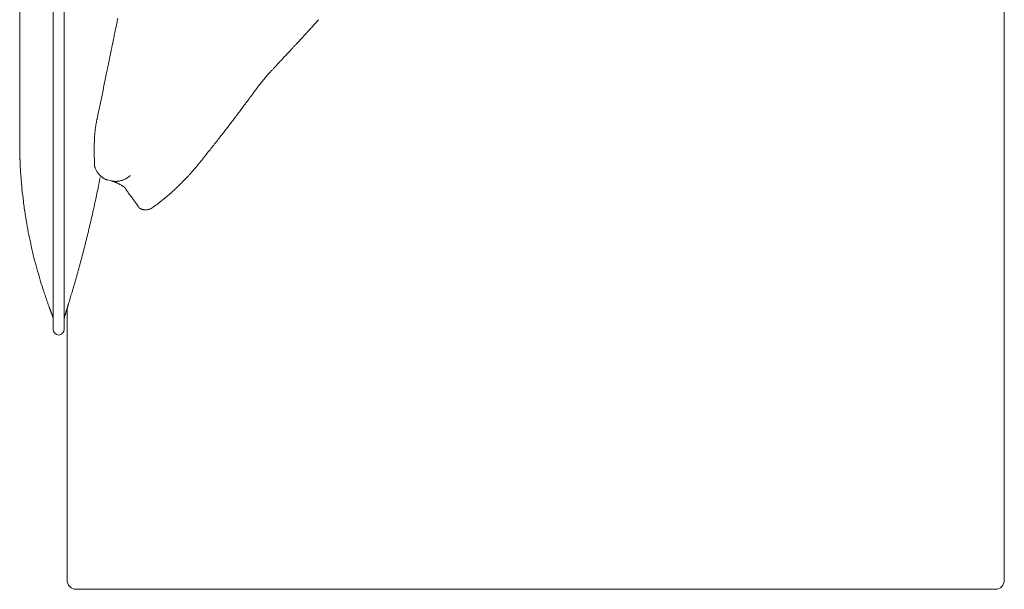
# Model space of a CAD drawing. Units: inches. Extents: x 4193 to 124808, y 2735 to 23182.
# Drawn here: x 9258 to 10103, y 17951 to 18440 of the extents above; entities that cross this region are included whole.
import ezdxf

# ---------------------------------------------------------------- set-up
doc = ezdxf.new("R2010")
doc.units = ezdxf.units.IN
doc.header["$MEASUREMENT"] = 0
doc.layers.get('0').update_dxf_attribs({"lineweight": 13})

msp = doc.modelspace()

# ---------------------------------------------------------------- linework, layer by layer
at = {"lineweight": 13}
for p, q in [((9286.89, 18224.16), (9286.89, 18730.71)), ((9296.44, 18730.71), (9296.44, 18224.16)), ((9258.19, 18455.73), (9258.19, 18438.35)), ((10102.88, 18348.65), (10102.88, 18447.31)), ((9258.19, 18438.35), (9258.19, 18421.05)), ((9497.54, 18420.84), (9499.41, 18422.82)), ((9258.19, 18421.05), (9258.19, 18418.93)), ((9258.19, 18418.93), (9258.19, 18416.7)), ((9258.19, 18416.7), (9258.19, 18414.75)), ((9258.19, 18414.75), (9258.19, 18414.18)), ((9258.19, 18414.18), (9258.19, 18412.73)), ((9258.19, 18412.73), (9258.19, 18411.21)), ((9258.19, 18411.21), (9258.19, 18410.4)), ((9258.19, 18410.4), (9258.19, 18404.63)), ((9335.47, 18407.39), (9335.79, 18408.98)), ((9258.19, 18404.63), (9258.19, 18397.87)), ((9258.19, 18397.87), (9258.19, 18384.35)), ((9481.72, 18403.85), (9482.71, 18404.91)), ((9258.19, 18384.35), (9258.19, 18371.33)), ((9258.19, 18371.33), (9258.19, 18359.58)), ((9258.19, 18359.58), (9258.19, 18349.71)), ((9258.19, 18349.71), (9258.19, 18342.17)), ((10102.88, 18249.99), (10102.88, 18348.65)), ((9258.19, 18342.17), (9258.19, 18337.26)), ((9258.19, 18337.26), (9258.19, 18334.85)), ((9258.19, 18334.85), (9258.19, 18334.6)), ((9258.19, 18334.6), (9258.19, 18334.53)), ((9258.19, 18334.53), (9258.19, 18334.5)), ((9258.19, 18334.5), (9258.19, 18333.33)), ((9258.19, 18333.33), (9258.19, 18332.76)), ((9322.13, 18328.13), (9322.13, 18329.44)), ((9322.13, 18327.77), (9322.13, 18328.13)), ((9322.13, 18327.74), (9322.13, 18327.77)), ((9322.13, 18327.7), (9322.13, 18327.74)), ((9322.13, 18327.63), (9322.13, 18327.7)), ((9322.13, 18327.45), (9322.13, 18327.63)), ((9322.13, 18326.82), (9322.13, 18327.45)), ((9322.45, 18313.79), (9322.45, 18313.76)), ((9322.45, 18313.76), (9322.48, 18313.72)), ((9331.54, 18302.72), (9331.93, 18302.58)), ((9333.42, 18302.12), (9337.24, 18301.2)), ((9337.24, 18301.2), (9337.35, 18301.16)), ((9372.06, 18278.27), (9372.06, 18278.27)), ((10102.88, 18225.33), (10102.88, 18249.99)), ((9286.89, 18174.02), (9286.89, 18224.16)), ((9296.44, 18224.16), (9296.44, 18174.02)), ((10102.88, 18200.67), (10102.88, 18225.33)), ((10102.88, 18151.34), (10102.88, 18200.67)), ((9298.85, 18135.98), (9298.85, 18191.64)), ((10102.88, 18102.05), (10102.88, 18151.34)), ((9298.85, 18064.4), (9298.85, 18135.98)), ((10102.88, 18077.38), (10102.88, 18102.05)), ((10102.88, 18065.03), (10102.88, 18077.38)), ((9298.85, 18039.41), (9298.85, 18064.4)), ((10102.88, 18052.72), (10102.88, 18065.03)), ((10102.88, 18046.53), (10102.88, 18052.72)), ((10102.88, 18043.45), (10102.88, 18046.53)), ((10102.88, 18040.37), (10102.88, 18043.45)), ((9298.85, 18038), (9298.85, 18039.41)), ((9298.85, 18036.51), (9298.85, 18038)), ((9298.85, 18035.2), (9298.85, 18036.51)), ((9298.85, 18033.33), (9298.85, 18035.2)), ((10102.88, 18039.59), (10102.88, 18040.37)), ((10102.88, 18038.85), (10102.88, 18039.59)), ((10102.88, 18038.46), (10102.88, 18038.85)), ((10102.88, 18038.07), (10102.88, 18038.46)), ((10102.88, 18037.86), (10102.88, 18038.07)), ((10102.88, 18037.68), (10102.88, 18037.86)), ((10102.88, 18037.29), (10102.88, 18037.68)), ((10102.88, 18035.77), (10102.88, 18037.29)), ((10102.88, 18034.21), (10102.88, 18035.77)), ((9298.85, 18031.06), (9298.85, 18033.33)), ((9298.85, 18028.62), (9298.85, 18031.06)), ((9298.85, 18026.67), (9298.85, 18028.62)), ((9298.85, 18024.02), (9298.85, 18026.67)), ((10102.88, 18032.69), (10102.88, 18034.21)), ((10102.88, 18031.17), (10102.88, 18032.69)), ((10102.88, 18028.12), (10102.88, 18031.17)), ((10102.88, 18025.08), (10102.88, 18028.12)), ((9298.85, 18021.33), (9298.85, 18024.02)), ((9298.85, 18018.64), (9298.85, 18021.33)), ((9298.85, 18015.92), (9298.85, 18018.64)), ((10102.88, 18022.04), (10102.88, 18025.08)), ((10102.88, 18019.03), (10102.88, 18022.04)), ((10102.88, 18015.99), (10102.88, 18019.03)), ((9298.85, 18013.16), (9298.85, 18015.92)), ((9298.85, 18010.43), (9298.85, 18013.16)), ((9298.85, 18007.67), (9298.85, 18010.43)), ((10102.88, 18014.47), (10102.88, 18015.99)), ((10102.88, 18012.98), (10102.88, 18014.47)), ((10102.88, 18009.97), (10102.88, 18012.98)), ((10102.88, 18003.99), (10102.88, 18009.97)), ((9298.85, 18004.91), (9298.85, 18007.67)), ((9298.85, 18002.19), (9298.85, 18004.91)), ((9298.85, 17999.5), (9298.85, 18002.19)), ((10102.88, 17998.08), (10102.88, 18003.99)), ((9298.85, 17996.88), (9298.85, 17999.5)), ((9298.85, 17994.65), (9298.85, 17996.88)), ((9298.85, 17992.6), (9298.85, 17994.65)), ((9298.85, 17990.76), (9298.85, 17992.6)), ((10102.88, 17995.14), (10102.88, 17998.08)), ((10102.88, 17993.69), (10102.88, 17995.14)), ((10102.88, 17992.24), (10102.88, 17993.69)), ((10102.88, 17990.79), (10102.88, 17992.24)), ((9298.85, 17989.13), (9298.85, 17990.76)), ((9298.85, 17987.78), (9298.85, 17989.13)), ((9298.85, 17987.04), (9298.85, 17987.78)), ((9298.85, 17986.05), (9298.85, 17987.04)), ((9298.85, 17984.1), (9298.85, 17986.05)), ((9298.85, 17982.09), (9298.85, 17984.1)), ((10102.88, 17989.34), (10102.88, 17990.79)), ((10102.88, 17988.63), (10102.88, 17989.34)), ((10102.88, 17987.93), (10102.88, 17988.63)), ((10102.88, 17987.57), (10102.88, 17987.93)), ((10102.88, 17987.22), (10102.88, 17987.57)), ((10102.88, 17986.86), (10102.88, 17987.22)), ((10102.88, 17986.69), (10102.88, 17986.86)), ((10102.88, 17986.51), (10102.88, 17986.69)), ((10102.88, 17985.13), (10102.88, 17986.51)), ((10102.88, 17983.75), (10102.88, 17985.13)), ((10102.88, 17980.96), (10102.88, 17983.75)), ((9298.85, 17980), (9298.85, 17982.09)), ((9298.85, 17977.84), (9298.85, 17980)), ((9298.85, 17975.58), (9298.85, 17977.84)), ((9298.85, 17973.21), (9298.85, 17975.58)), ((10102.88, 17978.2), (10102.88, 17980.96)), ((10102.88, 17977.49), (10102.88, 17978.2)), ((10102.88, 17976.82), (10102.88, 17977.49)), ((10102.88, 17975.44), (10102.88, 17976.82)), ((10102.88, 17969.91), (10102.88, 17975.44)), ((9298.85, 17970.87), (9298.85, 17973.21)), ((9298.85, 17958.84), (9298.85, 17970.87)), ((10102.88, 17958.84), (10102.88, 17969.91)), ((9324.86, 17950.84), (9306.49, 17950.84)), ((9328.92, 17950.84), (9324.86, 17950.84)), ((9332.64, 17950.84), (9328.92, 17950.84)), ((9333.49, 17950.84), (9332.64, 17950.84)), ((9334.27, 17950.84), (9333.49, 17950.84)), ((9335.29, 17950.84), (9334.27, 17950.84)), ((9336.64, 17950.84), (9335.29, 17950.84)), ((9338.3, 17950.84), (9336.64, 17950.84)), ((9340.21, 17950.84), (9338.3, 17950.84)), ((9342.41, 17950.84), (9340.21, 17950.84)), ((9344.67, 17950.84), (9342.41, 17950.84)), ((9346.94, 17950.84), (9344.67, 17950.84)), ((9349.24, 17950.84), (9346.94, 17950.84)), ((9351.57, 17950.84), (9349.24, 17950.84)), ((9353.94, 17950.84), (9351.57, 17950.84)), ((9356.35, 17950.84), (9353.94, 17950.84)), ((9358.79, 17950.84), (9356.35, 17950.84)), ((9361.27, 17950.84), (9358.79, 17950.84)), ((9363.78, 17950.84), (9361.27, 17950.84)), ((9366.33, 17950.84), (9363.78, 17950.84)), ((9369.23, 17950.84), (9366.33, 17950.84)), ((9371.85, 17950.84), (9369.23, 17950.84)), ((9374.36, 17950.84), (9371.85, 17950.84)), ((9376.77, 17950.84), (9374.36, 17950.84)), ((9378.82, 17950.84), (9376.77, 17950.84)), ((9380.55, 17950.84), (9378.82, 17950.84)), ((9381.9, 17950.84), (9380.55, 17950.84)), ((9383.14, 17950.84), (9381.9, 17950.84)), ((9385.19, 17950.84), (9383.14, 17950.84)), ((9387.52, 17950.84), (9385.19, 17950.84)), ((9389.86, 17950.84), (9387.52, 17950.84)), ((9392.19, 17950.84), (9389.86, 17950.84)), ((9394.6, 17950.84), (9392.19, 17950.84)), ((9397.04, 17950.84), (9394.6, 17950.84)), ((9399.52, 17950.84), (9397.04, 17950.84)), ((9402.07, 17950.84), (9399.52, 17950.84)), ((9404.65, 17950.84), (9402.07, 17950.84)), ((9407.3, 17950.84), (9404.65, 17950.84)), ((9409.99, 17950.84), (9407.3, 17950.84)), ((9412.75, 17950.84), (9409.99, 17950.84)), ((9415.58, 17950.84), (9412.75, 17950.84)), ((9418.49, 17950.84), (9415.58, 17950.84)), ((9421.42, 17950.84), (9418.49, 17950.84)), ((9424.43, 17950.84), (9421.42, 17950.84)), ((9427.51, 17950.84), (9424.43, 17950.84)), ((9430.62, 17950.84), (9427.51, 17950.84)), ((9433.81, 17950.84), (9430.62, 17950.84)), ((9437.06, 17950.84), (9433.81, 17950.84)), ((9440.39, 17950.84), (9437.06, 17950.84)), ((9443.79, 17950.84), (9440.39, 17950.84)), ((9447.22, 17950.84), (9443.79, 17950.84)), ((9450.72, 17950.84), (9447.22, 17950.84)), ((9454.3, 17950.84), (9450.72, 17950.84)), ((9457.94, 17950.84), (9454.3, 17950.84)), ((9461.62, 17950.84), (9457.94, 17950.84)), ((9465.37, 17950.84), (9461.62, 17950.84)), ((9469.19, 17950.84), (9465.37, 17950.84)), ((9473.09, 17950.84), (9469.19, 17950.84)), ((9477.05, 17950.84), (9473.09, 17950.84)), ((9481.05, 17950.84), (9477.05, 17950.84)), ((9485.12, 17950.84), (9481.05, 17950.84)), ((9489.26, 17950.84), (9485.12, 17950.84)), ((9493.47, 17950.84), (9489.26, 17950.84)), ((9497.75, 17950.84), (9493.47, 17950.84)), ((9502.07, 17950.84), (9497.75, 17950.84)), ((9506.46, 17950.84), (9502.07, 17950.84)), ((9510.91, 17950.84), (9506.46, 17950.84)), ((9515.44, 17950.84), (9510.91, 17950.84)), ((9520.04, 17950.84), (9515.44, 17950.84)), ((9524.68, 17950.84), (9520.04, 17950.84)), ((9529.42, 17950.84), (9524.68, 17950.84)), ((9534.2, 17950.84), (9529.42, 17950.84)), ((9539.01, 17950.84), (9534.2, 17950.84)), ((9543.93, 17950.84), (9539.01, 17950.84)), ((9548.92, 17950.84), (9543.93, 17950.84)), ((9553.94, 17950.84), (9548.92, 17950.84)), ((9559.04, 17950.84), (9553.94, 17950.84)), ((9564.21, 17950.84), (9559.04, 17950.84)), ((9569.44, 17950.84), (9564.21, 17950.84)), ((9574.72, 17950.84), (9569.44, 17950.84)), ((9580.06, 17950.84), (9574.72, 17950.84)), ((9585.51, 17950.84), (9580.06, 17950.84)), ((9590.96, 17950.84), (9585.51, 17950.84)), ((9596.51, 17950.84), (9590.96, 17950.84)), ((9602.14, 17950.84), (9596.51, 17950.84)), ((9607.8, 17950.84), (9602.14, 17950.84)), ((9613.53, 17950.84), (9607.8, 17950.84)), ((9619.34, 17950.84), (9613.53, 17950.84)), ((9625.21, 17950.84), (9619.34, 17950.84)), ((9631.16, 17950.84), (9625.21, 17950.84)), ((9637.14, 17950.84), (9631.16, 17950.84)), ((9643.19, 17950.84), (9637.14, 17950.84)), ((9649.31, 17950.84), (9643.19, 17950.84)), ((9655.5, 17950.84), (9649.31, 17950.84)), ((9661.76, 17950.84), (9655.5, 17950.84)), ((9668.06, 17950.84), (9661.76, 17950.84)), ((9674.47, 17950.84), (9668.06, 17950.84)), ((9680.91, 17950.84), (9674.47, 17950.84)), ((9687.42, 17950.84), (9680.91, 17950.84)), ((9690.82, 17950.84), (9683.99, 17950.84)), ((9683.99, 17950.84), (9707.31, 17950.84)), ((9693.97, 17950.84), (9687.42, 17950.84)), ((9697.72, 17950.84), (9690.82, 17950.84)), ((9700.62, 17950.84), (9693.97, 17950.84)), ((9704.65, 17950.84), (9697.72, 17950.84)), ((9707.31, 17950.84), (9700.62, 17950.84)), ((9753.02, 17950.84), (9704.65, 17950.84)), ((9752.95, 17950.84), (9707.41, 17950.84)), ((9707.41, 17950.84), (9753.02, 17950.84)), ((9892.3, 17950.84), (9722.31, 17950.84)), ((9722.31, 17950.84), (9752.95, 17950.84)), ((9977.3, 17950.84), (9892.3, 17950.84)), ((10018.35, 17950.84), (9977.3, 17950.84)), ((10019.8, 17950.84), (10018.35, 17950.84)), ((10020.36, 17950.84), (10019.8, 17950.84)), ((10021.71, 17950.84), (10020.36, 17950.84)), ((10023.12, 17950.84), (10021.71, 17950.84)), ((10024.65, 17950.84), (10023.12, 17950.84)), ((10026.2, 17950.84), (10024.65, 17950.84)), ((10027.87, 17950.84), (10026.2, 17950.84)), ((10029.6, 17950.84), (10027.87, 17950.84)), ((10031.37, 17950.84), (10029.6, 17950.84)), ((10033.17, 17950.84), (10031.37, 17950.84)), ((10035.05, 17950.84), (10033.17, 17950.84)), ((10036.96, 17950.84), (10035.05, 17950.84)), ((10038.94, 17950.84), (10036.96, 17950.84)), ((10040.92, 17950.84), (10038.94, 17950.84)), ((10042.94, 17950.84), (10040.92, 17950.84)), ((10044.99, 17950.84), (10042.94, 17950.84)), ((10047.08, 17950.84), (10044.99, 17950.84)), ((10049.17, 17950.84), (10047.08, 17950.84)), ((10051.29, 17950.84), (10049.17, 17950.84)), ((10053.45, 17950.84), (10051.29, 17950.84)), ((10055.61, 17950.84), (10053.45, 17950.84)), ((10057.8, 17950.84), (10055.61, 17950.84)), ((10059.96, 17950.84), (10057.8, 17950.84)), ((10062.16, 17950.84), (10059.96, 17950.84)), ((10062.72, 17950.84), (10062.16, 17950.84)), ((10064.53, 17950.84), (10062.72, 17950.84)), ((10066.19, 17950.84), (10064.53, 17950.84)), ((10067.46, 17950.84), (10066.19, 17950.84)), ((10068.24, 17950.84), (10067.46, 17950.84)), ((10069.13, 17950.84), (10068.24, 17950.84)), ((10070.54, 17950.84), (10069.13, 17950.84)), ((10071.99, 17950.84), (10070.54, 17950.84)), ((10073.51, 17950.84), (10071.99, 17950.84)), ((10075.07, 17950.84), (10073.51, 17950.84)), ((10076.63, 17950.84), (10075.07, 17950.84)), ((10078.26, 17950.84), (10076.63, 17950.84)), ((10079.92, 17950.84), (10078.26, 17950.84)), ((10081.65, 17950.84), (10079.92, 17950.84)), ((10083.42, 17950.84), (10081.65, 17950.84)), ((10085.26, 17950.84), (10083.42, 17950.84)), ((10087.14, 17950.84), (10085.26, 17950.84)), ((10089.08, 17950.84), (10087.14, 17950.84)), ((10091.07, 17950.84), (10089.08, 17950.84)), ((10093.12, 17950.84), (10091.07, 17950.84)), ((10095.21, 17950.84), (10093.12, 17950.84))]:
    msp.add_line(p, q, dxfattribs=at)
for centre, radius, start, end in [((9408.72, 18425.49), 68.07, 166.85474, 168.83538), ((9671.85, 18362.73), 338.48, 168.31586, 168.76813), ((9398.6, 18425.75), 58.11, 167.15513, 169.5776), ((45938.48, -14923.65), 49394.25, 137.523702, 137.527653), ((-59757.44, 80001.17), 92673.82, 318.3660655, 318.3684364), ((9409.77, 18526.66), 136.18, 317.36816, 318.74924), ((9449, 18494.94), 85.8, 317.40322, 319.79764), ((9015.44, 18488.99), 329.91, 347.63802, 348.6553), ((9573.57, 18359.48), 97.47, 136.27361, 137.8926), ((10346.04, 17667.51), 1134.5, 137.83619, 137.98549), ((9177.77, 18448.53), 162.75, 347.86953, 349.31833), ((9393.82, 18502.75), 131.71, 316.65785, 317.99778), ((9405.64, 18504.75), 124.45, 316.21856, 317.60171), ((9369.3, 18402.86), 34.07, 166.47394, 169.63771), ((9458.63, 18430.88), 35.32, 315.39349, 318.07435), ((9611.86, 18291.44), 171.87, 136.44289, 137.61978), ((9595.98, 18311.27), 146.73, 136.46113, 137.78106), ((-82669.99, 36795.13), 93824.88, 348.688782, 348.6920876), ((9039.83, 18461.16), 300.45, 347.82506, 348.31475), ((9298.43, 18408.56), 36.56, 346.95811, 350.01423), ((9301.32, 18410.19), 34.07, 346.47394, 349.63771), ((9415.92, 18453.61), 82.07, 315.27209, 317.01944), ((9445.68, 18429), 43.57, 316.8746, 319.31352), ((9459.37, 18419.64), 27.14, 315.44219, 318.50768), ((10865.56, 18073.33), 1565.97, 168.24006, 168.45157), ((9585.75, 18290.1), 153.66, 138.82966, 140.54282), ((9525.89, 18344.03), 73.11, 137.17111, 139.76443), ((9551.23, 18323.31), 105.8, 136.70962, 138.26949), ((-1479777.54, 322121.82), 1519769.74, 348.470645, 348.471466), ((79018.35, -33589.6), 86827.65, 143.2339287, 143.2364646), ((9519.89, 18340.11), 70.94, 141.48744, 144.77436), ((9537.01, 18330.02), 90.66, 140.44831, 143.23579), ((9805.42, 18114.88), 434.45, 143.18945, 143.5964), ((10621.15, 18096.85), 1321.8, 168.27325, 168.72719), ((-61911.77, 71885.64), 89201.84, 323.1288523, 323.1313524), ((-24557.9, 43307.9), 42174.51, 323.743927, 323.748398), ((9405.82, 18405.16), 59.44, 322.22488, 324.39423), ((9187.6, 18548.72), 320.16, 322.18771, 323.00087), ((9195.1, 18548.08), 313.81, 322.26869, 323.08924), ((9225.88, 18526.76), 276.4, 322.79213, 323.66209), ((9394.27, 18335.88), 71.87, 172.7085, 174.78033), ((9733.1, 18097.64), 387.33, 141.4703, 142.21588), ((10185.39, 17760.94), 951.05, 142.04076, 142.29448), ((9735.25, 18088.92), 394.42, 141.40564, 142.14504), ((9386.81, 18326.38), 64.68, 179.61346, 181.93343), ((9449.64, 18324.2), 127.47, 179.99978, 182.3385), ((9655.59, 18137.63), 301.73, 141.11695, 142.06879), ((9581.54, 18326.8), 259.39, 181.72355, 182.88915), ((9385.67, 18334.66), 32.14, 318.52218, 321.16373), ((9576.64, 18329.15), 318.31, 183.18536, 184.2641), ((305415.16, 40793.65), 297008.52, 184.3423386, 184.3434202), ((9359.44, 18325.76), 38.91, 199.66716, 201.44807), ((9376.13, 18327.63), 34.58, 315.00056, 318.77581), ((9339.27, 18364.82), 86.89, 316.34452, 318.06182), ((9376.38, 18336.32), 40.26, 316.75534, 320.25173), ((-146844.61, 3843.86), 156772.18, 5.2886785, 5.2907825), ((5230.37, 19115.65), 4176.45, 348.66997, 348.79669), ((9333.78, 18308.96), 6.6, 239.99496, 246.87035), ((9333.58, 18279.44), 21.53, 63.40404, 67.23989), ((9441, 18251.12), 65.34, 133.37982, 135.33268), ((9352.25, 18343.01), 62.42, 314.66006, 316.65836), ((9354.76, 18343.54), 60.99, 314.67491, 316.67316), ((9624.07, 18330.92), 365.76, 185.76844, 187.45376), ((7994.43, 18568.68), 1358.8, 347.83615, 348.3866), ((9336.77, 18344.32), 73.87, 309.58902, 311.61357), ((9312.52, 18373.81), 112.03, 310.87123, 312.39675), ((9347.04, 18339.36), 63.35, 310.34816, 313.13652), ((9644.65, 18331.13), 386.19, 187.08927, 188.76428), ((8595.07, 18438.94), 744.32, 346.84941, 347.85721), ((9084.7, 18653.91), 473.13, 308.60607, 308.94136), ((9433.2, 18226.85), 78.11, 129.18337, 130.87828), ((9711.94, 18343.29), 454.56, 188.98624, 190.26656), ((9367.67, 18291.75), 15.55, 251.17621, 253.77439), ((9368.85, 18293.96), 18.02, 252.12387, 254.47396), ((9366.2, 18280.67), 4.3, 263.62718, 276.37282), ((9365.05, 18289.18), 13.03, 291.67239, 296.61722), ((8674.06, 18414.48), 661.86, 346.21652, 347.35561), ((9696.49, 18341.05), 438.95, 190.33871, 191.64678), ((9688.76, 18339.45), 431.06, 191.64578, 192.96968), ((9205.64, 18271.88), 111.58, 345.23925, 346.98012), ((9753.84, 18136.3), 453.16, 165.46025, 165.89431), ((9766.53, 18137.83), 465.08, 165.60793, 166.03509), ((9681.88, 18337.87), 424, 192.9699, 194.3083), ((8918.07, 18342.51), 407.67, 344.99128, 345.45931), ((57502.11, 5805.55), 49767.87, 165.527321, 165.531234), ((9713.19, 18348.65), 457.01, 194.64832, 195.86232), ((8936.64, 18329.51), 386.37, 344.66673, 345.15045), ((9543.25, 18168.18), 241.34, 164.24181, 165.03463), ((9113.19, 18287.6), 205, 344.76037, 345.69115), ((9659.42, 18332.41), 400.85, 195.7307, 197.02232), ((9132.59, 18267.68), 181.02, 344.07276, 345.08359), ((9535.96, 18157.87), 237.02, 163.7492, 164.53172), ((9184.93, 18259.18), 128.33, 344.18009, 345.63644), ((9945.31, 18419.97), 699.85, 197.02403, 197.71307), ((9527.68, 18144.05), 232.87, 163.04509, 163.80815), ((9142.05, 18259.57), 169.7, 343.70475, 344.75999), ((10035.52, 18004.48), 759.48, 163.67169, 163.91077), ((8986.03, 18298.24), 330.31, 343.78649, 344.32272), ((9325.45, 18189.2), 26.17, 163.41847, 166.06894), ((9269.68, 18207.42), 32.52, 340.68677, 343.30924), ((9328.36, 18190.59), 28.53, 161.36457, 164.78179), ((9290.29, 18187.46), 4.43, 194.30709, 199.0914), ((9294.65, 18193.1), 4.44, 340.91891, 345.6826), ((9304.95, 18190.46), 6.19, 158.10072, 161.93307), ((9296.49, 18193.72), 2.87, 340.71511, 348.77201), ((9276.69, 18182.07), 10.2, 0.09552, 21.47328), ((9306.73, 18182.4), 10.29, 162.14982, 179.97066)]:
    msp.add_arc(centre, radius, start, end, dxfattribs=at)
for points in [[(9340.39, 18431.28), (9340.57, 18432.12), (9340.74, 18432.97), (9340.92, 18433.82)], [(9340.92, 18433.82), (9341.1, 18434.64), (9341.27, 18435.45), (9341.45, 18436.27)], [(9338.9, 18424.09), (9339.22, 18425.61), (9339.54, 18427.14), (9339.86, 18428.66)], [(9499.41, 18422.82), (9500.02, 18423.49), (9500.65, 18424.16), (9501.25, 18424.84)], [(9491.7, 18414.61), (9492.3, 18415.25), (9492.9, 18415.88), (9493.5, 18416.52)], [(9493.5, 18416.52), (9494.18, 18417.23), (9494.81, 18417.94), (9495.49, 18418.64)], [(9335.19, 18405.87), (9335.29, 18406.36), (9335.37, 18406.86), (9335.47, 18407.39)], [(9336.18, 18410.82), (9336.43, 18411.99), (9336.64, 18413.16), (9336.89, 18414.33)], [(9482.71, 18404.91), (9483.07, 18405.3), (9483.42, 18405.69), (9483.77, 18406.08)], [(9334.83, 18404.06), (9334.94, 18404.67), (9335.08, 18405.27), (9335.19, 18405.87)], [(9475.95, 18397.66), (9476.48, 18398.19), (9476.98, 18398.72), (9477.47, 18399.22)], [(9479.7, 18401.66), (9479.88, 18401.87), (9480.06, 18402.05), (9480.23, 18402.22)], [(9480.23, 18402.22), (9480.34, 18402.37), (9480.48, 18402.51), (9480.62, 18402.65)], [(9480.62, 18402.65), (9480.77, 18402.79), (9480.87, 18402.93), (9481.01, 18403.11)], [(9481.01, 18403.11), (9481.26, 18403.36), (9481.47, 18403.6), (9481.72, 18403.85)], [(9454.16, 18370.55), (9454.69, 18371.26), (9455.22, 18372), (9455.75, 18372.71)], [(9457.59, 18375.19), (9458.26, 18376.11), (9458.97, 18377.03), (9459.64, 18377.95)], [(9323.12, 18346.28), (9323.16, 18346.7), (9323.23, 18347.13), (9323.3, 18347.55)], [(9323.3, 18347.55), (9323.33, 18347.98), (9323.4, 18348.4), (9323.48, 18348.86)], [(9323.48, 18348.86), (9323.55, 18349.29), (9323.62, 18349.71), (9323.69, 18350.14)], [(9323.69, 18350.14), (9323.76, 18350.56), (9323.86, 18350.99), (9323.94, 18351.41)], [(9323.94, 18351.41), (9324.01, 18351.83), (9324.11, 18352.26), (9324.18, 18352.68)], [(9324.18, 18352.68), (9324.29, 18353.11), (9324.4, 18353.53), (9324.5, 18353.96)], [(9324.5, 18353.96), (9324.57, 18354.17), (9324.61, 18354.38), (9324.68, 18354.59)], [(9324.68, 18354.59), (9324.71, 18354.7), (9324.71, 18354.81), (9324.75, 18354.91)], [(9324.75, 18354.91), (9324.78, 18354.95), (9324.78, 18355.02), (9324.82, 18355.05)], [(9324.82, 18355.16), (9324.82, 18355.2), (9324.86, 18355.2), (9324.86, 18355.2)], [(9324.82, 18355.13), (9324.82, 18355.16), (9324.82, 18355.16), (9324.82, 18355.16)], [(9324.82, 18355.05), (9324.82, 18355.09), (9324.82, 18355.13), (9324.82, 18355.13)], [(9435.54, 18345.92), (9436.32, 18346.92), (9437.1, 18347.94), (9437.88, 18348.93)], [(9437.88, 18348.93), (9438.76, 18350.1), (9439.65, 18351.27), (9440.53, 18352.44)], [(9322.34, 18337.22), (9322.38, 18338.07), (9322.45, 18338.95), (9322.48, 18339.8)], [(9322.48, 18339.8), (9322.56, 18340.69), (9322.63, 18341.54), (9322.7, 18342.42)], [(9322.98, 18345), (9323.02, 18345.43), (9323.05, 18345.85), (9323.12, 18346.28)], [(9430.09, 18338.92), (9431.05, 18340.16), (9432, 18341.36), (9432.96, 18342.6)], [(9258.19, 18333.93), (9258.19, 18333.72), (9258.19, 18333.54), (9258.19, 18333.33)], [(9258.19, 18332.76), (9258.19, 18332.55), (9258.19, 18332.37), (9258.19, 18332.2)], [(9258.19, 18332.2), (9258.19, 18331.91), (9258.19, 18331.7), (9258.19, 18331.45)], [(9258.19, 18331.45), (9258.19, 18331.2), (9258.19, 18330.96), (9258.19, 18330.74)], [(9258.19, 18330.74), (9258.19, 18330.46), (9258.19, 18330.25), (9258.19, 18330)], [(9258.19, 18330), (9258.19, 18329.68), (9258.22, 18329.44), (9258.22, 18329.15)], [(9322.13, 18329.44), (9322.13, 18330.28), (9322.17, 18331.13), (9322.17, 18332.02)], [(9322.17, 18332.02), (9322.2, 18332.87), (9322.2, 18333.75), (9322.24, 18334.64)], [(9322.24, 18334.64), (9322.24, 18334.85), (9322.24, 18335.06), (9322.27, 18335.27)], [(9322.27, 18335.91), (9322.31, 18336.34), (9322.34, 18336.8), (9322.34, 18337.22)], [(9322.27, 18335.27), (9322.27, 18335.49), (9322.27, 18335.7), (9322.27, 18335.91)], [(9420.72, 18327.03), (9421.74, 18328.34), (9422.8, 18329.65), (9423.83, 18330.96)], [(9258.22, 18329.15), (9258.22, 18328.87), (9258.22, 18328.59), (9258.22, 18328.34)], [(9258.22, 18328.34), (9258.22, 18328.06), (9258.22, 18327.81), (9258.22, 18327.52)], [(9258.22, 18327.52), (9258.26, 18327.28), (9258.26, 18326.99), (9258.26, 18326.71)], [(9258.26, 18326.71), (9258.26, 18326.46), (9258.26, 18326.22), (9258.26, 18325.93)], [(9258.26, 18325.93), (9258.26, 18325.61), (9258.26, 18325.29), (9258.29, 18324.98)], [(9258.29, 18324.98), (9258.29, 18324.66), (9258.29, 18324.34), (9258.29, 18324.02)], [(9258.29, 18324.02), (9258.33, 18323.7), (9258.33, 18323.42), (9258.33, 18323.07)], [(9258.33, 18323.07), (9258.33, 18322.78), (9258.37, 18322.5), (9258.37, 18322.15)], [(9258.37, 18322.15), (9258.37, 18321.86), (9258.37, 18321.58), (9258.4, 18321.26)], [(9416.08, 18321.19), (9416.58, 18321.83), (9417.11, 18322.46), (9417.6, 18323.1)], [(9258.4, 18321.26), (9258.4, 18320.98), (9258.4, 18320.69), (9258.44, 18320.38)], [(9258.44, 18320.38), (9258.44, 18320.13), (9258.44, 18319.85), (9258.44, 18319.49)], [(9258.44, 18319.49), (9258.47, 18319.39), (9258.47, 18319.21), (9258.47, 18319.07)], [(9258.47, 18319.07), (9258.47, 18318.96), (9258.47, 18318.82), (9258.47, 18318.64)], [(9258.47, 18318.64), (9258.51, 18318.43), (9258.51, 18318.18), (9258.51, 18317.9)], [(9258.51, 18317.9), (9258.51, 18317.69), (9258.54, 18317.44), (9258.54, 18317.19)], [(9258.54, 18317.19), (9258.54, 18316.94), (9258.58, 18316.7), (9258.58, 18316.45)], [(9258.58, 18316.45), (9258.61, 18315.85), (9258.61, 18315.25), (9258.65, 18314.68)], [(9258.65, 18314.68), (9258.72, 18313.58), (9258.75, 18312.52), (9258.83, 18311.46)], [(9322.48, 18313.72), (9322.48, 18313.72), (9322.48, 18313.69), (9322.48, 18313.65)], [(9322.48, 18313.65), (9322.52, 18313.62), (9322.52, 18313.58), (9322.52, 18313.51)], [(9322.52, 18313.51), (9322.56, 18313.44), (9322.59, 18313.33), (9322.63, 18313.23)], [(9322.63, 18313.23), (9322.66, 18313.05), (9322.73, 18312.84), (9322.8, 18312.66)], [(9408.65, 18312.1), (9409, 18312.52), (9409.39, 18312.95), (9409.75, 18313.37)], [(9410.7, 18314.5), (9410.91, 18314.79), (9411.16, 18315.07), (9411.41, 18315.35)], [(9411.41, 18315.35), (9411.69, 18315.71), (9411.98, 18316.02), (9412.26, 18316.38)], [(9412.26, 18316.38), (9412.61, 18316.84), (9412.97, 18317.26), (9413.32, 18317.72)], [(9413.32, 18317.72), (9413.74, 18318.25), (9414.17, 18318.78), (9414.59, 18319.31)], [(9414.59, 18319.31), (9415.09, 18319.95), (9415.58, 18320.55), (9416.08, 18321.19)], [(9323.23, 18311.53), (9323.4, 18311.14), (9323.58, 18310.79), (9323.76, 18310.4)], [(9323.76, 18310.4), (9323.94, 18310.04), (9324.15, 18309.65), (9324.4, 18309.3)], [(9324.4, 18309.3), (9324.5, 18309.12), (9324.61, 18308.91), (9324.75, 18308.73)], [(9324.75, 18308.73), (9324.78, 18308.7), (9324.82, 18308.66), (9324.82, 18308.63)], [(9324.82, 18308.63), (9324.86, 18308.56), (9324.89, 18308.52), (9324.93, 18308.49)], [(9324.93, 18308.49), (9325, 18308.38), (9325.07, 18308.31), (9325.14, 18308.2)], [(9325.14, 18308.2), (9325.39, 18307.85), (9325.67, 18307.5), (9325.95, 18307.14)], [(9325.95, 18307.14), (9326.24, 18306.79), (9326.55, 18306.47), (9326.87, 18306.12)], [(9326.87, 18306.12), (9327.05, 18305.97), (9327.23, 18305.8), (9327.4, 18305.66)], [(9327.4, 18305.66), (9327.58, 18305.48), (9327.76, 18305.34), (9327.93, 18305.16)], [(9327.93, 18305.16), (9328.15, 18304.98), (9328.32, 18304.81), (9328.54, 18304.63)], [(9328.54, 18304.63), (9328.75, 18304.45), (9328.96, 18304.28), (9329.17, 18304.1)], [(9351.22, 18304.31), (9351.36, 18304.42), (9351.47, 18304.49), (9351.61, 18304.59)], [(9351.61, 18304.59), (9351.85, 18304.81), (9352.1, 18304.98), (9352.35, 18305.2)], [(9352.35, 18305.2), (9352.46, 18305.3), (9352.6, 18305.41), (9352.7, 18305.51)], [(9352.7, 18305.51), (9352.74, 18305.55), (9352.81, 18305.62), (9352.88, 18305.66)], [(9352.88, 18305.66), (9352.88, 18305.69), (9352.92, 18305.73), (9352.95, 18305.76)], [(9352.95, 18305.76), (9352.95, 18305.76), (9352.99, 18305.76), (9352.99, 18305.8)], [(9352.99, 18305.8), (9352.99, 18305.8), (9353.02, 18305.8), (9353.02, 18305.8)], [(9353.02, 18305.8), (9353.02, 18305.83), (9353.02, 18305.83), (9353.02, 18305.83)], [(9403.91, 18306.75), (9404.54, 18307.39), (9405.11, 18308.06), (9405.71, 18308.73)], [(9407.34, 18310.57), (9407.76, 18311.07), (9408.22, 18311.57), (9408.65, 18312.1)], [(9329.17, 18304.1), (9329.38, 18303.96), (9329.6, 18303.82), (9329.81, 18303.67)], [(9329.81, 18303.67), (9330.02, 18303.53), (9330.27, 18303.39), (9330.48, 18303.25)], [(9331.19, 18302.9), (9331.26, 18302.86), (9331.3, 18302.82), (9331.37, 18302.79)], [(9331.37, 18302.79), (9331.44, 18302.79), (9331.51, 18302.75), (9331.54, 18302.72)], [(9331.93, 18302.58), (9332.18, 18302.47), (9332.43, 18302.4), (9332.68, 18302.29)], [(9332.68, 18302.29), (9332.92, 18302.22), (9333.17, 18302.15), (9333.42, 18302.12)], [(9337.35, 18301.16), (9337.52, 18301.13), (9337.74, 18301.09), (9337.91, 18301.06)], [(9338.97, 18300.56), (9338.44, 18300.77), (9337.91, 18300.95), (9337.35, 18301.16)], [(9337.91, 18301.06), (9338.13, 18301.02), (9338.3, 18300.98), (9338.51, 18300.95)], [(9338.51, 18300.95), (9338.69, 18300.91), (9338.9, 18300.91), (9339.08, 18300.88)], [(9340.46, 18299.92), (9340, 18300.14), (9339.47, 18300.35), (9338.97, 18300.56)], [(9339.08, 18300.88), (9339.29, 18300.88), (9339.47, 18300.84), (9339.68, 18300.84)], [(9339.68, 18300.84), (9340.07, 18300.81), (9340.46, 18300.81), (9340.85, 18300.81)], [(9341.2, 18299.6), (9340.96, 18299.71), (9340.71, 18299.82), (9340.46, 18299.92)], [(9340.85, 18300.81), (9340.92, 18300.81), (9341.03, 18300.81), (9341.13, 18300.81)], [(9341.13, 18300.81), (9341.17, 18300.84), (9341.2, 18300.84), (9341.27, 18300.84)], [(9341.56, 18299.46), (9341.45, 18299.5), (9341.31, 18299.57), (9341.2, 18299.6)], [(9341.27, 18300.84), (9341.31, 18300.84), (9341.38, 18300.84), (9341.42, 18300.84)], [(9341.42, 18300.84), (9341.59, 18300.84), (9341.81, 18300.88), (9341.98, 18300.88)], [(9341.91, 18299.29), (9341.77, 18299.36), (9341.66, 18299.39), (9341.56, 18299.46)], [(9341.98, 18300.88), (9342.37, 18300.91), (9342.73, 18300.95), (9343.11, 18301.02)], [(9343.11, 18301.02), (9343.47, 18301.06), (9343.82, 18301.13), (9344.18, 18301.2)], [(9343.5, 18298.54), (9343.4, 18298.58), (9343.29, 18298.65), (9343.22, 18298.68)], [(9343.82, 18298.4), (9343.72, 18298.44), (9343.61, 18298.51), (9343.5, 18298.54)], [(9344.39, 18298.08), (9344.21, 18298.19), (9344, 18298.3), (9343.82, 18298.4)], [(9344.18, 18301.2), (9344.53, 18301.3), (9344.88, 18301.37), (9345.24, 18301.48)], [(9345.45, 18297.52), (9345.13, 18297.69), (9344.78, 18297.91), (9344.39, 18298.08)], [(9345.24, 18301.48), (9345.41, 18301.52), (9345.59, 18301.55), (9345.77, 18301.62)], [(9345.95, 18297.23), (9345.8, 18297.34), (9345.63, 18297.41), (9345.45, 18297.52)], [(9345.77, 18301.62), (9345.84, 18301.66), (9345.95, 18301.69), (9346.02, 18301.69)], [(9346.41, 18296.95), (9346.26, 18297.06), (9346.12, 18297.13), (9345.95, 18297.23)], [(9346.02, 18301.69), (9346.12, 18301.73), (9346.19, 18301.76), (9346.26, 18301.8)], [(9346.26, 18301.8), (9346.62, 18301.9), (9346.94, 18302.01), (9347.25, 18302.15)], [(9346.83, 18296.7), (9346.69, 18296.77), (9346.55, 18296.88), (9346.41, 18296.95)], [(9347.22, 18296.42), (9347.11, 18296.53), (9346.97, 18296.6), (9346.83, 18296.7)], [(9347.57, 18296.17), (9347.47, 18296.28), (9347.36, 18296.35), (9347.22, 18296.42)], [(9347.25, 18302.15), (9347.61, 18302.26), (9347.89, 18302.4), (9348.21, 18302.54)], [(9347.89, 18295.92), (9347.79, 18296.03), (9347.68, 18296.1), (9347.57, 18296.17)], [(9348.21, 18302.54), (9348.53, 18302.68), (9348.81, 18302.86), (9349.13, 18303)], [(9349.13, 18303), (9349.41, 18303.18), (9349.7, 18303.32), (9349.98, 18303.5)], [(9349.98, 18303.5), (9350.26, 18303.67), (9350.55, 18303.85), (9350.83, 18304.03)], [(9350.83, 18304.03), (9350.97, 18304.13), (9351.08, 18304.21), (9351.22, 18304.31)], [(9392.51, 18295.15), (9393.19, 18295.78), (9393.86, 18296.42), (9394.53, 18297.06)], [(9399.13, 18301.69), (9399.63, 18302.19), (9400.09, 18302.68), (9400.58, 18303.18)], [(9348.14, 18295.71), (9348.07, 18295.78), (9347.96, 18295.85), (9347.89, 18295.92)], [(9348.25, 18295.61), (9348.21, 18295.64), (9348.17, 18295.68), (9348.14, 18295.71)], [(9348.35, 18295.5), (9348.32, 18295.54), (9348.28, 18295.57), (9348.25, 18295.61)], [(9348.42, 18295.39), (9348.42, 18295.43), (9348.39, 18295.46), (9348.35, 18295.5)], [(9348.46, 18295.36), (9348.46, 18295.36), (9348.46, 18295.39), (9348.42, 18295.39)], [(9348.49, 18295.32), (9348.49, 18295.32), (9348.49, 18295.36), (9348.46, 18295.36)], [(9348.49, 18295.29), (9348.49, 18295.32), (9348.49, 18295.32), (9348.49, 18295.32)], [(9348.56, 18295.22), (9348.53, 18295.25), (9348.53, 18295.29), (9348.49, 18295.29)], [(9348.63, 18295.11), (9348.6, 18295.15), (9348.6, 18295.18), (9348.56, 18295.22)], [(9348.88, 18294.76), (9348.78, 18294.86), (9348.71, 18295), (9348.63, 18295.11)], [(9349.84, 18293.27), (9349.52, 18293.77), (9349.2, 18294.26), (9348.88, 18294.76)], [(9350.83, 18291.78), (9350.51, 18292.28), (9350.16, 18292.78), (9349.84, 18293.27)], [(9360.74, 18278.37), (9360.42, 18278.87), (9351.15, 18291.29), (9350.83, 18291.78)], [(9390.35, 18293.13), (9391.06, 18293.8), (9391.81, 18294.47), (9392.51, 18295.15)], [(9372.94, 18278.9), (9373.23, 18279.12), (9373.51, 18279.29), (9373.79, 18279.51)], [(9373.79, 18279.51), (9374.08, 18279.72), (9374.4, 18279.93), (9374.68, 18280.18)], [(9374.68, 18280.18), (9375.21, 18280.57), (9375.74, 18280.96), (9376.27, 18281.35)], [(9376.27, 18281.35), (9376.87, 18281.81), (9377.47, 18282.27), (9378.08, 18282.73)], [(9378.08, 18282.73), (9378.68, 18283.22), (9379.31, 18283.68), (9379.92, 18284.18)], [(9361.06, 18277.81), (9361.2, 18277.74), (9361.37, 18277.63), (9361.55, 18277.52)], [(9361.55, 18277.52), (9361.73, 18277.45), (9361.9, 18277.38), (9362.08, 18277.28)], [(9362.08, 18277.28), (9362.26, 18277.21), (9362.47, 18277.13), (9362.65, 18277.03)], [(9364.03, 18276.6), (9364.28, 18276.57), (9364.56, 18276.5), (9364.84, 18276.46)], [(9364.84, 18276.46), (9365.12, 18276.43), (9365.41, 18276.39), (9365.73, 18276.39)], [(9366.68, 18276.39), (9367.04, 18276.39), (9367.35, 18276.43), (9367.71, 18276.46)], [(9367.71, 18276.46), (9368.1, 18276.53), (9368.49, 18276.6), (9368.84, 18276.71)], [(9368.84, 18276.71), (9369.19, 18276.82), (9369.55, 18276.92), (9369.87, 18277.06)], [(9370.89, 18277.52), (9371.21, 18277.7), (9371.56, 18277.91), (9371.85, 18278.13)], [(9371.85, 18278.13), (9371.92, 18278.16), (9371.99, 18278.2), (9372.06, 18278.27)], [(9372.06, 18278.27), (9372.1, 18278.27), (9372.13, 18278.3), (9372.17, 18278.34)], [(9372.17, 18278.34), (9372.41, 18278.51), (9372.7, 18278.69), (9372.94, 18278.9)], [(9316.04, 18253.43), (9316.33, 18254.56), (9316.58, 18255.69), (9316.86, 18256.79)], [(9278.64, 18207.04), (9278.92, 18206.15), (9279.24, 18205.27), (9279.53, 18204.38)], [(9279.53, 18204.38), (9279.81, 18203.5), (9280.13, 18202.65), (9280.41, 18201.76)], [(9301.85, 18201.59), (9302.07, 18202.29), (9302.28, 18202.97), (9302.49, 18203.67)], [(9302.49, 18203.67), (9302.74, 18204.45), (9302.95, 18205.23), (9303.2, 18206.01)], [(9280.41, 18201.76), (9280.69, 18200.88), (9281.01, 18200.03), (9281.3, 18199.14)], [(9281.3, 18199.14), (9281.61, 18198.3), (9281.9, 18197.41), (9282.22, 18196.56)], [(9282.22, 18196.56), (9282.53, 18195.71), (9282.82, 18194.9), (9283.14, 18194.05)], [(9299.77, 18194.69), (9299.87, 18194.97), (9299.94, 18195.25), (9300.05, 18195.5)], [(9301.32, 18199.71), (9301.5, 18200.35), (9301.68, 18200.95), (9301.85, 18201.59)], [(9283.14, 18194.05), (9283.28, 18193.66), (9283.38, 18193.27), (9283.52, 18192.88)], [(9283.52, 18192.88), (9283.63, 18192.63), (9283.74, 18192.39), (9283.81, 18192.14)], [(9283.81, 18192.14), (9283.84, 18192.07), (9283.88, 18192), (9283.88, 18191.93)], [(9283.88, 18191.93), (9283.91, 18191.89), (9283.91, 18191.85), (9283.95, 18191.82)], [(9283.95, 18191.82), (9283.95, 18191.75), (9283.98, 18191.71), (9283.98, 18191.64)], [(9283.98, 18191.64), (9284.02, 18191.61), (9284.06, 18191.54), (9284.06, 18191.5)], [(9284.06, 18191.5), (9284.13, 18191.25), (9284.2, 18191.11), (9284.23, 18191.01)], [(9284.23, 18191.01), (9284.3, 18190.83), (9284.34, 18190.69), (9284.37, 18190.58)], [(9284.37, 18190.58), (9284.44, 18190.4), (9284.52, 18190.3), (9284.55, 18190.16)], [(9284.55, 18190.16), (9284.62, 18190.01), (9284.66, 18189.87), (9284.69, 18189.73)], [(9284.69, 18189.73), (9284.76, 18189.59), (9284.8, 18189.45), (9284.87, 18189.34)], [(9284.87, 18189.34), (9284.9, 18189.2), (9284.98, 18189.06), (9285.01, 18188.92)], [(9285.01, 18188.92), (9285.05, 18188.78), (9285.12, 18188.67), (9285.15, 18188.53)], [(9285.15, 18188.53), (9285.22, 18188.35), (9285.29, 18188.21), (9285.33, 18188.07)], [(9285.33, 18188.07), (9285.4, 18187.93), (9285.44, 18187.79), (9285.51, 18187.64)], [(9285.51, 18187.64), (9285.54, 18187.5), (9285.61, 18187.33), (9285.65, 18187.22)], [(9285.65, 18187.22), (9285.72, 18187.04), (9285.75, 18186.9), (9285.82, 18186.79)], [(9285.82, 18186.79), (9285.9, 18186.62), (9285.93, 18186.48), (9286, 18186.37)], [(9297.11, 18186.16), (9297.15, 18186.26), (9297.18, 18186.33), (9297.22, 18186.44)], [(9297.22, 18186.44), (9297.25, 18186.55), (9297.29, 18186.65), (9297.33, 18186.76)], [(9297.33, 18186.76), (9297.33, 18186.87), (9297.36, 18186.97), (9297.4, 18187.08)], [(9297.4, 18187.08), (9297.43, 18187.15), (9297.47, 18187.25), (9297.5, 18187.4)], [(9297.5, 18187.4), (9297.54, 18187.5), (9297.57, 18187.61), (9297.61, 18187.71)], [(9297.61, 18187.71), (9297.64, 18187.82), (9297.68, 18187.96), (9297.71, 18188.1)], [(9297.71, 18188.1), (9297.79, 18188.21), (9297.82, 18188.35), (9297.86, 18188.49)], [(9297.86, 18188.49), (9297.89, 18188.63), (9297.93, 18188.74), (9298, 18188.92)], [(9298, 18188.92), (9298.03, 18189.02), (9298.07, 18189.17), (9298.1, 18189.34)], [(9298.1, 18189.34), (9298.17, 18189.45), (9298.21, 18189.63), (9298.25, 18189.77)], [(9298.25, 18189.77), (9298.28, 18189.91), (9298.35, 18190.05), (9298.39, 18190.23)], [(9298.39, 18190.23), (9298.42, 18190.37), (9298.49, 18190.51), (9298.53, 18190.69)], [(9298.53, 18190.69), (9298.6, 18190.83), (9298.63, 18190.97), (9298.67, 18191.15)], [(9298.67, 18191.15), (9298.74, 18191.29), (9298.78, 18191.47), (9298.85, 18191.64)], [(9298.95, 18192), (9298.99, 18192.1), (9299.02, 18192.24), (9299.06, 18192.39)], [(9299.31, 18193.16), (9299.34, 18193.23), (9299.34, 18193.27), (9299.38, 18193.34)], [(9299.38, 18193.34), (9299.38, 18193.41), (9299.41, 18193.48), (9299.45, 18193.55)], [(9299.45, 18193.66), (9299.48, 18193.7), (9299.48, 18193.73), (9299.48, 18193.77)], [(9299.45, 18193.55), (9299.45, 18193.59), (9299.45, 18193.62), (9299.45, 18193.66)], [(9299.48, 18193.77), (9299.52, 18193.87), (9299.55, 18193.94), (9299.55, 18194.01)], [(9299.55, 18194.01), (9299.66, 18194.26), (9299.73, 18194.47), (9299.77, 18194.69)], [(9296.97, 18185.66), (9296.97, 18185.73), (9297.01, 18185.8), (9297.04, 18185.87)], [(9297.04, 18185.87), (9297.04, 18185.98), (9297.08, 18186.05), (9297.11, 18186.16)], [(9286.89, 18174.02), (9286.89, 18171.23), (9289.01, 18169), (9291.66, 18169)], [(9291.66, 18169), (9294.32, 18169), (9296.44, 18171.23), (9296.44, 18174.02)], [(9298.85, 17958.84), (9298.85, 17954.42), (9302.28, 17950.84), (9306.49, 17950.84)], [(10095.21, 17950.84), (10099.45, 17950.84), (10102.88, 17954.42), (10102.88, 17958.84)]]:
    msp.add_open_spline(points, degree=3, dxfattribs=at)

doc.saveas('drawing.dxf')
